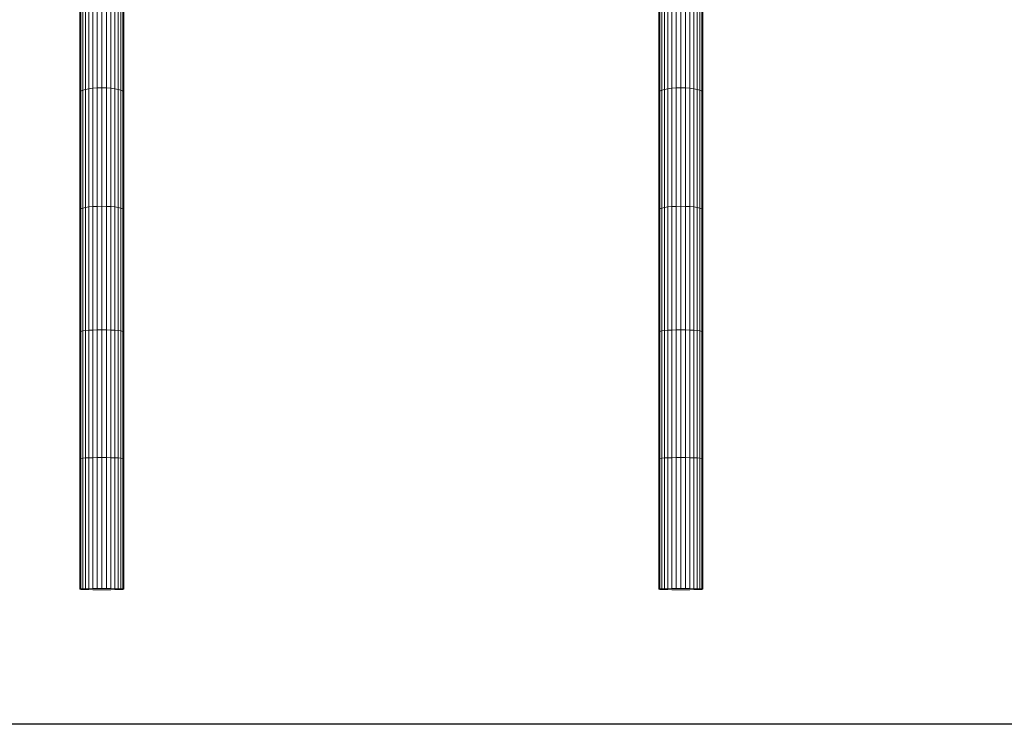
# Model space of a CAD drawing. Units: millimetres. Extents: x -1794 to 4926, y -2023 to 2729.
# Drawn here: x 967 to 2666, y -180 to 1035 of the extents above; entities that cross this region are included whole.
import ezdxf

# ---------------------------------------------------------------- set-up
doc = ezdxf.new("R2010")
doc.units = ezdxf.units.MM

# ---------------------------------------------------------------- blocks, each defined once
blk = doc.blocks.new('30002_DWG-435825-East')
at = {"lineweight": 9}
for p, q in [((-32.9, 860.2), (-32.9, 1053.6)), ((-28.2, 861.6), (-28.2, 1055.4)), ((-22.3, 862.8), (-22.3, 1056.9)), ((-15.5, 863.7), (-15.5, 1058.1)), ((-7.9, 864.3), (-7.9, 1058.8)), ((0, 864.4), (0, 1059)), ((7.9, 864.3), (7.9, 1058.8)), ((15.5, 863.7), (15.5, 1058.1)), ((22.3, 862.8), (22.3, 1056.9)), ((28.2, 861.6), (28.2, 1055.4)), ((32.9, 860.2), (32.9, 1053.6)), ((966.4, 860.2), (966.4, 1053.6)), ((971, 861.6), (971, 1055.4)), ((977, 862.8), (977, 1056.9)), ((983.8, 863.7), (983.8, 1058.1)), ((991.4, 864.3), (991.4, 1058.8)), ((999.3, 864.4), (999.3, 1059)), ((1007.2, 864.3), (1007.2, 1058.8)), ((1014.7, 863.7), (1014.7, 1058.1)), ((1021.6, 862.8), (1021.6, 1056.9)), ((1027.5, 861.6), (1027.5, 1055.4)), ((1032.2, 860.2), (1032.2, 1053.6)), ((-37.8, 856.8), (-37.8, 1049.3)), ((-36.1, 858.5), (-36.1, 1051.5)), ((36.1, 858.5), (36.1, 1051.5)), ((37.8, 856.8), (37.8, 1049.3)), ((961.5, 856.8), (961.5, 1049.3)), ((963.1, 858.5), (963.1, 1051.5)), ((1035.4, 858.5), (1035.4, 1051.5)), ((1037.1, 856.8), (1037.1, 1049.3)), ((-36.1, 858.5), (-37.8, 856.8)), ((-37.8, 654.5), (-37.8, 856.8)), ((-32.9, 860.2), (-36.1, 858.5)), ((-36.1, 655.8), (-36.1, 858.5)), ((-28.2, 861.6), (-32.9, 860.2)), ((-32.9, 657), (-32.9, 860.2)), ((-22.3, 862.8), (-28.2, 861.6)), ((-28.2, 658.1), (-28.2, 861.6)), ((-15.5, 863.7), (-22.3, 862.8)), ((-22.3, 659), (-22.3, 862.8)), ((-7.9, 864.3), (-15.5, 863.7)), ((-15.5, 659.6), (-15.5, 863.7)), ((-7.9, 864.3), (0, 864.4)), ((-7.9, 660), (-7.9, 864.3)), ((0, 660.2), (0, 864.4)), ((0, 864.4), (7.9, 864.3)), ((7.9, 660), (7.9, 864.3)), ((15.5, 863.7), (7.9, 864.3)), ((15.5, 659.6), (15.5, 863.7)), ((22.3, 862.8), (15.5, 863.7)), ((22.3, 659), (22.3, 862.8)), ((28.2, 861.6), (22.3, 862.8)), ((28.2, 658.1), (28.2, 861.6)), ((32.9, 860.2), (28.2, 861.6)), ((32.9, 657), (32.9, 860.2)), ((36.1, 858.5), (32.9, 860.2)), ((36.1, 655.8), (36.1, 858.5)), ((37.8, 856.8), (36.1, 858.5)), ((37.8, 654.5), (37.8, 856.8)), ((963.1, 858.5), (961.5, 856.8)), ((961.5, 654.5), (961.5, 856.8)), ((966.4, 860.2), (963.1, 858.5)), ((963.1, 655.8), (963.1, 858.5)), ((971, 861.6), (966.4, 860.2)), ((966.4, 657), (966.4, 860.2)), ((977, 862.8), (971, 861.6)), ((971, 658.1), (971, 861.6)), ((983.8, 863.7), (977, 862.8)), ((977, 659), (977, 862.8)), ((991.4, 864.3), (983.8, 863.7)), ((983.8, 659.6), (983.8, 863.7)), ((991.4, 864.3), (999.3, 864.4)), ((991.4, 660), (991.4, 864.3)), ((999.3, 660.2), (999.3, 864.4)), ((999.3, 864.4), (1007.2, 864.3)), ((1007.2, 660), (1007.2, 864.3)), ((1014.7, 863.7), (1007.2, 864.3)), ((1014.7, 659.6), (1014.7, 863.7)), ((1021.6, 862.8), (1014.7, 863.7)), ((1021.6, 659), (1021.6, 862.8)), ((1027.5, 861.6), (1021.6, 862.8)), ((1027.5, 658.1), (1027.5, 861.6)), ((1032.2, 860.2), (1027.5, 861.6)), ((1032.2, 657), (1032.2, 860.2)), ((1035.4, 858.5), (1032.2, 860.2)), ((1035.4, 655.8), (1035.4, 858.5)), ((1037.1, 856.8), (1035.4, 858.5)), ((1037.1, 654.5), (1037.1, 856.8)), ((-36.1, 655.8), (-37.8, 654.5)), ((-37.8, 443.5), (-37.8, 654.5)), ((-32.9, 657), (-36.1, 655.8)), ((-36.1, 444.4), (-36.1, 655.8)), ((-28.2, 658.1), (-32.9, 657)), ((-32.9, 445.2), (-32.9, 657)), ((-22.3, 659), (-28.2, 658.1)), ((-28.2, 445.9), (-28.2, 658.1)), ((-15.5, 659.6), (-22.3, 659)), ((-22.3, 446.5), (-22.3, 659)), ((-7.9, 660), (-15.5, 659.6)), ((-15.5, 446.9), (-15.5, 659.6)), ((-7.9, 660), (0, 660.2)), ((-7.9, 447.2), (-7.9, 660)), ((0, 447.3), (0, 660.2)), ((0, 660.2), (7.9, 660)), ((7.9, 447.2), (7.9, 660)), ((15.5, 659.6), (7.9, 660)), ((15.5, 446.9), (15.5, 659.6)), ((22.3, 659), (15.5, 659.6)), ((22.3, 446.5), (22.3, 659)), ((28.2, 658.1), (22.3, 659)), ((28.2, 445.9), (28.2, 658.1)), ((32.9, 657), (28.2, 658.1)), ((32.9, 445.2), (32.9, 657)), ((36.1, 655.8), (32.9, 657)), ((36.1, 444.4), (36.1, 655.8)), ((37.8, 654.5), (36.1, 655.8)), ((37.8, 443.5), (37.8, 654.5)), ((963.1, 655.8), (961.5, 654.5)), ((961.5, 443.5), (961.5, 654.5)), ((966.4, 657), (963.1, 655.8)), ((963.1, 444.4), (963.1, 655.8)), ((971, 658.1), (966.4, 657)), ((966.4, 445.2), (966.4, 657)), ((977, 659), (971, 658.1)), ((971, 445.9), (971, 658.1)), ((983.8, 659.6), (977, 659)), ((977, 446.5), (977, 659)), ((991.4, 660), (983.8, 659.6)), ((983.8, 446.9), (983.8, 659.6)), ((991.4, 660), (999.3, 660.2)), ((991.4, 447.2), (991.4, 660)), ((999.3, 447.3), (999.3, 660.2)), ((999.3, 660.2), (1007.2, 660)), ((1007.2, 447.2), (1007.2, 660)), ((1014.7, 659.6), (1007.2, 660)), ((1014.7, 446.9), (1014.7, 659.6)), ((1021.6, 659), (1014.7, 659.6)), ((1021.6, 446.5), (1021.6, 659)), ((1027.5, 658.1), (1021.6, 659)), ((1027.5, 445.9), (1027.5, 658.1)), ((1032.2, 657), (1027.5, 658.1)), ((1032.2, 445.2), (1032.2, 657)), ((1035.4, 655.8), (1032.2, 657)), ((1035.4, 444.4), (1035.4, 655.8)), ((1037.1, 654.5), (1035.4, 655.8)), ((1037.1, 443.5), (1037.1, 654.5)), ((-36.1, 444.4), (-37.8, 443.5)), ((-37.8, 225), (-37.8, 443.5)), ((-32.9, 445.2), (-36.1, 444.4)), ((-36.1, 225.4), (-36.1, 444.4)), ((-28.2, 445.9), (-32.9, 445.2)), ((-32.9, 225.8), (-32.9, 445.2)), ((-22.3, 446.5), (-28.2, 445.9)), ((-28.2, 226.2), (-28.2, 445.9)), ((-15.5, 446.9), (-22.3, 446.5)), ((-22.3, 226.5), (-22.3, 446.5)), ((-7.9, 447.2), (-15.5, 446.9)), ((-15.5, 226.7), (-15.5, 446.9)), ((-7.9, 447.2), (0, 447.3)), ((-7.9, 226.8), (-7.9, 447.2)), ((0, 226.9), (0, 447.3)), ((0, 447.3), (7.9, 447.2)), ((7.9, 226.8), (7.9, 447.2)), ((15.5, 446.9), (7.9, 447.2)), ((15.5, 226.7), (15.5, 446.9)), ((22.3, 446.5), (15.5, 446.9)), ((22.3, 226.5), (22.3, 446.5)), ((28.2, 445.9), (22.3, 446.5)), ((28.2, 226.2), (28.2, 445.9)), ((32.9, 445.2), (28.2, 445.9)), ((32.9, 225.8), (32.9, 445.2)), ((36.1, 444.4), (32.9, 445.2)), ((36.1, 225.4), (36.1, 444.4)), ((37.8, 443.5), (36.1, 444.4)), ((37.8, 225), (37.8, 443.5)), ((963.1, 444.4), (961.5, 443.5)), ((961.5, 225), (961.5, 443.5)), ((966.4, 445.2), (963.1, 444.4)), ((963.1, 225.4), (963.1, 444.4)), ((971, 445.9), (966.4, 445.2)), ((966.4, 225.8), (966.4, 445.2)), ((977, 446.5), (971, 445.9)), ((971, 226.2), (971, 445.9)), ((983.8, 446.9), (977, 446.5)), ((977, 226.5), (977, 446.5)), ((991.4, 447.2), (983.8, 446.9)), ((983.8, 226.7), (983.8, 446.9)), ((991.4, 447.2), (999.3, 447.3)), ((991.4, 226.8), (991.4, 447.2)), ((999.3, 226.9), (999.3, 447.3)), ((999.3, 447.3), (1007.2, 447.2)), ((1007.2, 226.8), (1007.2, 447.2)), ((1014.7, 446.9), (1007.2, 447.2)), ((1014.7, 226.7), (1014.7, 446.9)), ((1021.6, 446.5), (1014.7, 446.9)), ((1021.6, 226.5), (1021.6, 446.5)), ((1027.5, 445.9), (1021.6, 446.5)), ((1027.5, 226.2), (1027.5, 445.9)), ((1032.2, 445.2), (1027.5, 445.9)), ((1032.2, 225.8), (1032.2, 445.2)), ((1035.4, 444.4), (1032.2, 445.2)), ((1035.4, 225.4), (1035.4, 444.4)), ((1037.1, 443.5), (1035.4, 444.4)), ((1037.1, 225), (1037.1, 443.5)), ((-36.1, 225.4), (-37.8, 225)), ((-37.8, 225), (-37.8, 0.1)), ((-32.9, 225.8), (-36.1, 225.4)), ((-36.1, 225.4), (-36.1, 0.3)), ((-28.2, 226.2), (-32.9, 225.8)), ((-32.9, 225.8), (-32.9, 0.5)), ((-22.3, 226.5), (-28.2, 226.2)), ((-28.2, 226.2), (-28.2, 0.7)), ((-15.5, 226.7), (-22.3, 226.5)), ((-22.3, 226.5), (-22.3, 0.8)), ((-7.9, 226.8), (-15.5, 226.7)), ((-15.5, 226.7), (-15.5, 1)), ((-7.9, 226.8), (0, 226.9)), ((-7.9, 226.8), (-7.9, 1)), ((0, 1), (0, 226.9)), ((0, 226.9), (7.9, 226.8)), ((15.5, 226.7), (7.9, 226.8)), ((7.9, 226.8), (7.9, 1)), ((22.3, 226.5), (15.5, 226.7)), ((15.5, 226.7), (15.5, 1)), ((28.2, 226.2), (22.3, 226.5)), ((22.3, 226.5), (22.3, 0.8)), ((32.9, 225.8), (28.2, 226.2)), ((28.2, 226.2), (28.2, 0.7)), ((36.1, 225.4), (32.9, 225.8)), ((32.9, 225.8), (32.9, 0.5)), ((37.8, 225), (36.1, 225.4)), ((36.1, 225.4), (36.1, 0.3)), ((37.8, 225), (37.8, 0.1)), ((963.1, 225.4), (961.5, 225)), ((961.5, 225), (961.5, 0.1)), ((966.4, 225.8), (963.1, 225.4)), ((963.1, 225.4), (963.1, 0.3)), ((971, 226.2), (966.4, 225.8)), ((966.4, 225.8), (966.4, 0.5)), ((977, 226.5), (971, 226.2)), ((971, 226.2), (971, 0.7)), ((983.8, 226.7), (977, 226.5)), ((977, 226.5), (977, 0.8)), ((991.4, 226.8), (983.8, 226.7)), ((983.8, 226.7), (983.8, 1)), ((991.4, 226.8), (999.3, 226.9)), ((991.4, 226.8), (991.4, 1)), ((999.3, 1), (999.3, 226.9)), ((999.3, 226.9), (1007.2, 226.8)), ((1014.7, 226.7), (1007.2, 226.8)), ((1007.2, 226.8), (1007.2, 1)), ((1021.6, 226.5), (1014.7, 226.7)), ((1014.7, 226.7), (1014.7, 1)), ((1027.5, 226.2), (1021.6, 226.5)), ((1021.6, 226.5), (1021.6, 0.8)), ((1032.2, 225.8), (1027.5, 226.2)), ((1027.5, 226.2), (1027.5, 0.7)), ((1035.4, 225.4), (1032.2, 225.8)), ((1032.2, 225.8), (1032.2, 0.5)), ((1037.1, 225), (1035.4, 225.4)), ((1035.4, 225.4), (1035.4, 0.3)), ((1037.1, 225), (1037.1, 0.1)), ((-36.1, 0.3), (-37.8, 0.1)), ((-37.8, 0.1), (-37.8, -0.1)), ((-32.9, 0.5), (-36.1, 0.3)), ((-28.2, 0.7), (-32.9, 0.5)), ((-22.3, 0.8), (-28.2, 0.7)), ((-15.5, 1), (-22.3, 0.8)), ((-7.9, 1), (-15.5, 1)), ((-7.9, 1), (0, 1)), ((0, 1), (7.9, 1)), ((15.5, 1), (7.9, 1)), ((22.3, 0.8), (15.5, 1)), ((28.2, 0.7), (22.3, 0.8)), ((32.9, 0.5), (28.2, 0.7)), ((36.1, 0.3), (32.9, 0.5)), ((37.8, 0.1), (36.1, 0.3)), ((37.8, -0.1), (37.8, 0.1)), ((963.1, 0.3), (961.5, 0.1)), ((961.5, 0.1), (961.5, -0.1)), ((966.4, 0.5), (963.1, 0.3)), ((971, 0.7), (966.4, 0.5)), ((977, 0.8), (971, 0.7)), ((983.8, 1), (977, 0.8)), ((991.4, 1), (983.8, 1)), ((991.4, 1), (999.3, 1)), ((999.3, 1), (1007.2, 1)), ((1014.7, 1), (1007.2, 1)), ((1021.6, 0.8), (1014.7, 1)), ((1027.5, 0.7), (1021.6, 0.8)), ((1032.2, 0.5), (1027.5, 0.7)), ((1035.4, 0.3), (1032.2, 0.5)), ((1037.1, 0.1), (1035.4, 0.3)), ((1037.1, -0.1), (1037.1, 0.1)), ((-37.8, -0.1), (-36.1, -0.3)), ((-36.1, -0.3), (-32.9, -0.5)), ((-32.9, -0.5), (-28.2, -0.7)), ((-28.2, -0.7), (-22.3, -0.8)), ((-22.3, -0.8), (-15.5, -1)), ((-15.5, -1), (-7.9, -1)), ((-7.9, -1), (0, -1)), ((0, -1), (7.9, -1)), ((7.9, -1), (15.5, -1)), ((15.5, -1), (22.3, -0.8)), ((22.3, -0.8), (28.2, -0.7)), ((28.2, -0.7), (32.9, -0.5)), ((32.9, -0.5), (36.1, -0.3)), ((36.1, -0.3), (37.8, -0.1)), ((961.5, -0.1), (963.1, -0.3)), ((963.1, -0.3), (966.4, -0.5)), ((966.4, -0.5), (971, -0.7)), ((971, -0.7), (977, -0.8)), ((977, -0.8), (983.8, -1)), ((983.8, -1), (991.4, -1)), ((991.4, -1), (999.3, -1)), ((999.3, -1), (1007.2, -1)), ((1007.2, -1), (1014.7, -1)), ((1014.7, -1), (1021.6, -0.8)), ((1021.6, -0.8), (1027.5, -0.7)), ((1027.5, -0.7), (1032.2, -0.5)), ((1032.2, -0.5), (1035.4, -0.3)), ((1035.4, -0.3), (1037.1, -0.1))]:
    blk.add_line(p, q, dxfattribs=at)

msp = doc.modelspace()

# ---------------------------------------------------------------- linework, layer by layer
msp.add_lwpolyline([(-1016, 2492), (4383, 2492), (4383, -180), (-1016, -180)], close=True)

# ---------------------------------------------------------------- block references
at = {"lineweight": 9}
msp.add_blockref('30002_DWG-435825-East', (1108.4, 53), dxfattribs=at)

doc.saveas('drawing.dxf')
